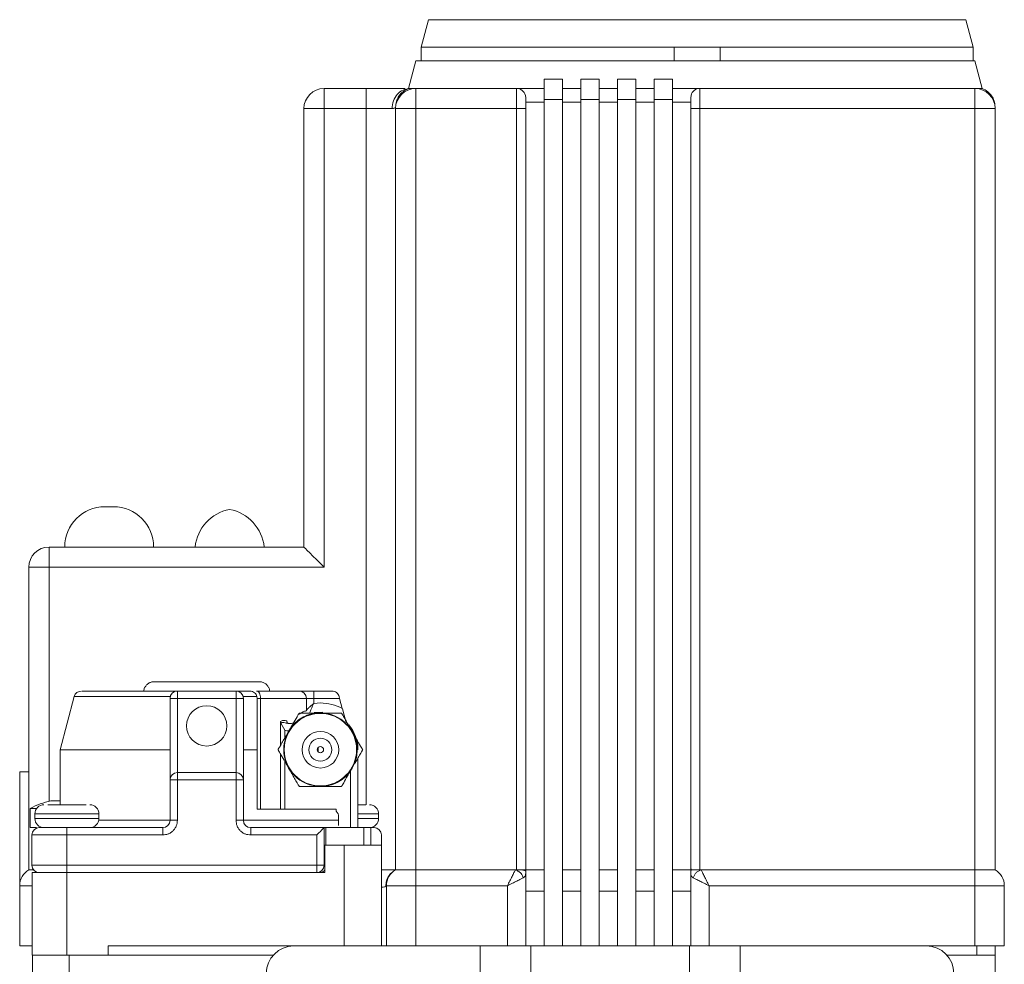
# Model space of a CAD drawing. Units: millimetres. Extents: x -1539 to 2007, y -1566 to 891.
# Drawn here: x -1513 to -1406, y 788 to 891 of the extents above; entities that cross this region are included whole.
import ezdxf

# ---------------------------------------------------------------- set-up
doc = ezdxf.new("R2010")
doc.units = ezdxf.units.MM

msp = doc.modelspace()

# ---------------------------------------------------------------- linework, layer by layer
at = {"color": 7, "linetype": 'Continuous', "lineweight": 15}
for p, q in [((-1468.32, 890.72), (-1469.12, 887.73)), ((-1408.92, 887.73), (-1409.72, 890.72)), ((-1469.12, 887.73), (-1469.12, 886.22)), ((-1436.52, 887.72), (-1441.52, 887.72)), ((-1441.52, 887.72), (-1441.52, 886.22)), ((-1436.52, 887.72), (-1436.52, 887.72)), ((-1436.52, 886.22), (-1436.52, 887.72)), ((-1436.52, 886.22), (-1436.52, 887.72)), ((-1408.92, 886.22), (-1408.92, 887.73)), ((-1469.72, 886.22), (-1470.52, 883.22)), ((-1469.72, 886.22), (-1439.22, 886.22)), ((-1441.52, 886.22), (-1441.52, 886.22)), ((-1439.22, 886.22), (-1408.72, 886.22)), ((-1436.52, 886.22), (-1436.52, 886.22)), ((-1410.92, 886.22), (-1410.92, 886.22)), ((-1407.92, 883.22), (-1408.72, 886.22)), ((-1453.72, 884.22), (-1455.72, 884.22)), ((-1455.72, 884.22), (-1455.72, 882.02)), ((-1453.72, 884.22), (-1453.72, 882.02)), ((-1449.72, 884.22), (-1451.72, 884.22)), ((-1451.72, 884.22), (-1451.72, 882.02)), ((-1449.72, 884.22), (-1449.72, 882.02)), ((-1447.72, 884.22), (-1447.72, 882.02)), ((-1445.72, 884.22), (-1447.72, 884.22)), ((-1445.72, 884.22), (-1445.72, 882.02)), ((-1443.72, 884.22), (-1443.72, 882.02)), ((-1441.72, 884.22), (-1443.72, 884.22)), ((-1441.72, 884.22), (-1441.72, 882.02)), ((-1479.72, 883.22), (-1475.12, 883.22)), ((-1470.52, 883.22), (-1469.72, 883.22)), ((-1469.72, 883.22), (-1458.72, 883.22)), ((-1455.72, 883.22), (-1458.72, 883.22)), ((-1451.72, 883.22), (-1453.72, 883.22)), ((-1447.72, 883.22), (-1449.72, 883.22)), ((-1443.72, 883.22), (-1445.72, 883.22)), ((-1438.72, 883.22), (-1441.72, 883.22)), ((-1408.72, 883.22), (-1438.72, 883.22)), ((-1408.72, 883.22), (-1407.92, 883.22)), ((-1457.75, 882.47), (-1457.72, 882.21)), ((-1455.72, 789.72), (-1455.72, 882.02)), ((-1453.72, 882.02), (-1453.72, 789.72)), ((-1451.72, 789.72), (-1451.72, 882.02)), ((-1449.72, 882.02), (-1449.72, 789.72)), ((-1447.72, 789.72), (-1447.72, 882.02)), ((-1445.72, 882.02), (-1445.72, 789.72)), ((-1443.72, 789.72), (-1443.72, 882.02)), ((-1441.72, 882.02), (-1441.72, 789.72)), ((-1439.69, 882.47), (-1439.72, 882.21)), ((-1481.92, 833.22), (-1481.92, 881.02)), ((-1471.97, 881.13), (-1471.92, 881.17)), ((-1471.92, 881.22), (-1471.91, 881.22)), ((-1471.92, 881.02), (-1471.92, 798.02)), ((-1457.72, 798.02), (-1457.72, 881.02)), ((-1439.72, 881.02), (-1439.72, 798.02)), ((-1406.52, 798.02), (-1406.52, 881.02)), ((-1502.7, 837.61), (-1503.62, 837.61)), ((-1481.92, 833.22), (-1509.72, 833.22)), ((-1511.92, 831.02), (-1511.92, 798.02)), ((-1499.26, 817.89), (-1499.29, 817.9)), ((-1489.32, 817.52), (-1495.72, 817.52)), ((-1487.82, 817.52), (-1489.32, 817.52)), ((-1485.75, 817.9), (-1485.78, 817.89)), ((-1478.87, 817.52), (-1480.84, 817.52)), ((-1506.96, 816.93), (-1508.52, 811.12)), ((-1496.52, 816.72), (-1496.52, 807.82)), ((-1488.52, 807.82), (-1488.52, 816.72)), ((-1487.02, 816.72), (-1487.04, 816.93)), ((-1487.02, 811.12), (-1487.02, 816.72)), ((-1478.02, 816.72), (-1478.08, 816.93)), ((-1478.02, 816.72), (-1477.73, 815.62)), ((-1477.35, 814.21), (-1477.71, 815.57)), ((-1484.47, 811.58), (-1484.47, 814.19)), ((-1480.53, 815.12), (-1480.12, 815.12)), ((-1480.12, 815.12), (-1479.72, 815.12)), ((-1477.36, 814.21), (-1477.36, 814.21)), ((-1484.44, 814), (-1484, 813.24)), ((-1483.79, 812.77), (-1483.59, 813.12)), ((-1483.59, 813.12), (-1483.38, 813.47)), ((-1476.86, 813.47), (-1476.66, 813.12)), ((-1476.66, 813.12), (-1476.46, 812.77)), ((-1508.52, 811.12), (-1508.52, 805.12)), ((-1496.52, 811.12), (-1508.52, 811.12)), ((-1488.52, 811.12), (-1487.02, 811.12)), ((-1487.02, 804.62), (-1487.02, 811.12)), ((-1480.35, 810.86), (-1480.35, 811.38)), ((-1484.47, 804.62), (-1484.47, 810.65)), ((-1476.02, 802.62), (-1476.02, 810.22)), ((-1483.59, 809.12), (-1483.79, 809.47)), ((-1483.38, 808.77), (-1483.59, 809.12)), ((-1476.66, 809.12), (-1476.86, 808.77)), ((-1476.46, 809.47), (-1476.66, 809.12)), ((-1511.92, 808.72), (-1512.92, 808.72)), ((-1512.92, 808.72), (-1512.92, 796.29)), ((-1496.52, 807.82), (-1496.52, 803.42)), ((-1489.32, 808.62), (-1495.72, 808.62)), ((-1488.52, 803.42), (-1488.52, 807.82)), ((-1480.12, 807.12), (-1480.53, 807.12)), ((-1479.72, 807.12), (-1480.12, 807.12)), ((-1508.52, 805.54), (-1509.52, 805.54)), ((-1511.77, 804.72), (-1511.77, 802.62)), ((-1511.07, 804.72), (-1511.77, 804.72)), ((-1507.63, 805.12), (-1507.91, 805.12)), ((-1487.02, 804.62), (-1478.39, 804.62)), ((-1478.39, 804.4), (-1478.39, 804.62)), ((-1511.27, 804.12), (-1511.27, 803.62)), ((-1504.27, 803.62), (-1504.27, 804.12)), ((-1478.13, 803.82), (-1478.13, 802.86)), ((-1473.77, 803.62), (-1473.77, 804.12)), ((-1511.1, 802.62), (-1511.77, 802.62)), ((-1507.77, 802.62), (-1497.32, 802.62)), ((-1479.72, 802.62), (-1487.72, 802.62)), ((-1479.72, 798.52), (-1479.72, 802.62)), ((-1479.72, 802.62), (-1479.51, 802.62)), ((-1476.37, 802.62), (-1479.51, 802.62)), ((-1476.37, 802.62), (-1476.02, 802.62)), ((-1476.02, 802.62), (-1475.37, 802.62)), ((-1475.37, 802.62), (-1474.6, 802.62)), ((-1474.27, 802.62), (-1474.6, 802.62)), ((-1511.58, 801.82), (-1511.58, 798.52)), ((-1473.47, 801.82), (-1473.47, 800.72)), ((-1477.52, 800.72), (-1479.62, 800.72)), ((-1479.62, 797.72), (-1479.62, 800.72)), ((-1477.52, 789.72), (-1477.52, 800.72)), ((-1477.52, 800.72), (-1473.47, 800.72)), ((-1473.47, 800.72), (-1473.47, 789.72)), ((-1511.4, 798.02), (-1511.92, 798.02)), ((-1471.92, 798.02), (-1473.47, 798.02)), ((-1469.72, 798.02), (-1471.92, 798.02)), ((-1458.85, 798.02), (-1469.72, 798.02)), ((-1458.85, 798.02), (-1458.72, 798.02)), ((-1457.72, 797.89), (-1457.72, 798.02)), ((-1455.72, 798.02), (-1457.72, 798.02)), ((-1451.72, 798.02), (-1453.72, 798.02)), ((-1447.72, 798.02), (-1449.72, 798.02)), ((-1443.72, 798.02), (-1445.72, 798.02)), ((-1439.72, 798.02), (-1441.72, 798.02)), ((-1439.69, 798.14), (-1439.73, 797.7)), ((-1439.72, 798.02), (-1439.72, 795.7)), ((-1438.72, 798.02), (-1438.59, 798.02)), ((-1408.72, 798.02), (-1438.59, 798.02)), ((-1406.52, 798.02), (-1408.72, 798.02)), ((-1511.57, 797.72), (-1511.57, 788.72)), ((-1511.57, 797.72), (-1507.77, 797.72)), ((-1507.77, 797.72), (-1479.62, 797.72)), ((-1480.09, 797.72), (-1479.62, 797.72)), ((-1457.72, 795.7), (-1457.72, 797.89)), ((-1512.92, 796.29), (-1512.92, 789.72)), ((-1472.92, 796.29), (-1472.92, 789.72)), ((-1405.52, 789.72), (-1405.52, 796.29)), ((-1457.72, 789.72), (-1457.72, 795.7)), ((-1439.72, 795.7), (-1439.72, 789.72)), ((-1512.92, 789.72), (-1511.57, 789.72)), ((-1503.27, 789.72), (-1483.02, 789.72)), ((-1503.27, 789.72), (-1503.27, 788.72)), ((-1462.7, 789.72), (-1483.02, 789.72)), ((-1462.7, 789.72), (-1457.18, 789.72)), ((-1457.18, 789.72), (-1439.86, 789.72)), ((-1439.86, 789.72), (-1434.34, 789.72)), ((-1414.02, 789.72), (-1434.34, 789.72)), ((-1414.02, 789.72), (-1408.72, 789.72)), ((-1408.72, 789.72), (-1405.52, 789.72)), ((-1406.52, 789.72), (-1406.52, 788.72)), ((-1511.57, 788.72), (-1507.77, 788.72)), ((-1511.52, 788.72), (-1511.52, 778.92)), ((-1507.77, 788.72), (-1503.27, 788.72)), ((-1503.27, 788.72), (-1485.26, 788.72)), ((-1411.78, 788.72), (-1406.52, 788.72)), ((-1411.78, 788.72), (-1408.52, 788.72)), ((-1406.52, 788.72), (-1406.52, 785.72))]:
    msp.add_line(p, q, dxfattribs=at)
at = {"color": 8, "linetype": 'Continuous', "lineweight": 0}
for p, q in [((-1479.72, 883.22), (-1479.72, 881.02)), ((-1475.12, 881.02), (-1475.12, 883.22)), ((-1469.72, 883.22), (-1469.72, 881.02)), ((-1458.72, 883.22), (-1458.72, 881.02)), ((-1438.72, 881.02), (-1438.72, 883.22)), ((-1408.72, 883.22), (-1408.72, 881.02)), ((-1455.72, 882.02), (-1453.72, 882.02)), ((-1451.72, 882.02), (-1449.72, 882.02)), ((-1447.72, 882.02), (-1445.72, 882.02)), ((-1443.72, 882.02), (-1441.72, 882.02)), ((-1479.72, 881.02), (-1481.92, 881.02)), ((-1475.12, 881.02), (-1479.72, 881.02)), ((-1479.72, 881.02), (-1479.72, 831.02)), ((-1475.12, 881.02), (-1472.3, 881.02)), ((-1475.12, 805.12), (-1475.12, 881.02)), ((-1469.72, 881.02), (-1471.92, 881.02)), ((-1469.72, 881.02), (-1469.72, 798.02)), ((-1458.72, 881.02), (-1469.72, 881.02)), ((-1458.72, 881.02), (-1458.72, 798.02)), ((-1458.72, 881.02), (-1457.72, 881.02)), ((-1455.72, 881.72), (-1457.72, 881.72)), ((-1451.72, 881.72), (-1453.72, 881.72)), ((-1447.72, 881.72), (-1449.72, 881.72)), ((-1443.72, 881.72), (-1445.72, 881.72)), ((-1439.72, 881.72), (-1441.72, 881.72)), ((-1438.72, 881.02), (-1439.72, 881.02)), ((-1408.72, 881.02), (-1438.72, 881.02)), ((-1438.72, 881.02), (-1438.72, 798.02)), ((-1408.72, 881.02), (-1408.72, 798.02)), ((-1406.52, 881.02), (-1408.72, 881.02)), ((-1509.72, 833.22), (-1509.72, 831.02)), ((-1509.72, 831.02), (-1511.92, 831.02)), ((-1509.72, 831.02), (-1509.72, 805.49)), ((-1479.72, 831.02), (-1509.72, 831.02)), ((-1495.72, 816.72), (-1495.72, 817.52)), ((-1489.32, 816.72), (-1489.32, 817.52)), ((-1480.84, 817.52), (-1480.84, 816.72)), ((-1496.5, 816.93), (-1506.96, 816.93)), ((-1495.72, 816.72), (-1496.52, 816.72)), ((-1489.32, 816.72), (-1495.72, 816.72)), ((-1495.72, 808.62), (-1495.72, 816.72)), ((-1489.32, 808.62), (-1489.32, 816.72)), ((-1487.04, 816.93), (-1488.55, 816.93)), ((-1487.02, 816.72), (-1486.65, 816.72)), ((-1486.65, 816.72), (-1486.65, 804.62)), ((-1486.65, 816.72), (-1481.64, 816.72)), ((-1481.64, 815.39), (-1481.64, 816.72)), ((-1481.64, 816.72), (-1480.84, 816.72)), ((-1480.84, 816.17), (-1480.84, 816.72)), ((-1480.84, 816.72), (-1478.02, 816.72)), ((-1481.66, 815.34), (-1481.64, 815.39)), ((-1480.12, 816.22), (-1480.84, 816.17)), ((-1477.35, 814.21), (-1477.26, 814.06)), ((-1484, 813.24), (-1484, 812.4)), ((-1484, 809.84), (-1484, 804.62)), ((-1476.82, 808.84), (-1476.82, 802.62)), ((-1495.72, 807.82), (-1496.52, 807.82)), ((-1495.72, 808.62), (-1495.72, 807.82)), ((-1489.32, 807.82), (-1495.72, 807.82)), ((-1495.72, 803.42), (-1495.72, 807.82)), ((-1489.32, 807.82), (-1489.32, 808.62)), ((-1489.32, 803.42), (-1489.32, 807.82)), ((-1488.52, 807.82), (-1489.32, 807.82)), ((-1507.77, 804.12), (-1511.27, 804.12)), ((-1504.27, 803.62), (-1511.27, 803.62)), ((-1504.27, 804.12), (-1507.77, 804.12)), ((-1504.29, 803.42), (-1496.52, 803.42)), ((-1495.72, 803.42), (-1496.52, 803.42)), ((-1489.32, 803.42), (-1488.52, 803.42)), ((-1488.52, 803.42), (-1478.13, 803.42)), ((-1473.77, 804.12), (-1476.02, 804.12)), ((-1473.77, 803.62), (-1476.02, 803.62)), ((-1507.77, 802.62), (-1507.77, 801.82)), ((-1497.32, 801.82), (-1497.32, 802.62)), ((-1487.72, 801.82), (-1487.72, 802.62)), ((-1479.51, 802.62), (-1479.51, 800.72)), ((-1475.37, 800.72), (-1475.37, 802.62)), ((-1474.6, 802.62), (-1474.6, 800.72)), ((-1511.58, 801.82), (-1507.77, 801.82)), ((-1507.77, 801.82), (-1507.77, 798.52)), ((-1497.32, 801.82), (-1507.77, 801.82)), ((-1480.52, 801.82), (-1487.72, 801.82)), ((-1480.52, 798.52), (-1480.52, 801.82)), ((-1511.58, 798.52), (-1507.77, 798.52)), ((-1507.77, 798.52), (-1480.52, 798.52)), ((-1507.77, 797.72), (-1507.77, 798.52)), ((-1480.52, 798.52), (-1479.72, 798.52)), ((-1480.52, 797.72), (-1480.52, 798.52)), ((-1479.62, 798.52), (-1479.72, 798.52)), ((-1469.72, 798.02), (-1469.72, 796.29)), ((-1408.72, 798.02), (-1408.72, 796.29)), ((-1507.77, 797.72), (-1507.77, 788.72)), ((-1511.57, 796.29), (-1512.92, 796.29)), ((-1469.72, 796.29), (-1472.92, 796.29)), ((-1469.72, 796.29), (-1459.72, 796.29)), ((-1469.72, 789.72), (-1469.72, 796.29)), ((-1459.72, 796.29), (-1459.72, 789.72)), ((-1437.72, 796.29), (-1408.72, 796.29)), ((-1437.72, 789.72), (-1437.72, 796.29)), ((-1408.72, 796.29), (-1408.72, 789.72)), ((-1405.52, 796.29), (-1408.72, 796.29)), ((-1457.72, 795.7), (-1455.72, 795.7)), ((-1453.72, 795.7), (-1451.72, 795.7)), ((-1449.72, 795.7), (-1447.72, 795.7)), ((-1445.72, 795.7), (-1443.72, 795.7)), ((-1441.72, 795.7), (-1439.72, 795.7)), ((-1462.7, 782.82), (-1462.7, 789.72)), ((-1457.18, 789.72), (-1457.18, 783.22)), ((-1439.86, 783.22), (-1439.86, 789.72)), ((-1434.34, 789.72), (-1434.34, 782.82)), ((-1408.52, 789.72), (-1408.52, 788.72)), ((-1507.52, 788.72), (-1507.52, 778.92))]:
    msp.add_line(p, q, dxfattribs=at)
at = {"color": 7, "linetype": 'Continuous', "lineweight": 15, "flags": 128}
for points in [[(-1468.32, 890.72), (-1468.14, 890.72), (-1467.61, 890.72), (-1466.73, 890.72), (-1465.52, 890.72), (-1463.98, 890.72), (-1462.14, 890.72), (-1460.02, 890.72), (-1457.65, 890.72), (-1455.05, 890.72), (-1452.25, 890.72), (-1449.3, 890.72), (-1446.21, 890.72), (-1443.05, 890.72), (-1439.83, 890.72), (-1436.6, 890.72), (-1433.41, 890.72), (-1430.28, 890.72), (-1427.25, 890.72), (-1424.37, 890.72), (-1421.67, 890.72), (-1419.18, 890.72), (-1416.93, 890.72), (-1414.94, 890.72), (-1413.25, 890.72), (-1411.88, 890.72), (-1410.83, 890.72), (-1410.12, 890.72), (-1409.77, 890.72), (-1409.72, 890.72)], [(-1469.12, 887.73), (-1469.08, 887.73), (-1468.73, 887.73), (-1468.03, 887.73), (-1466.98, 887.73), (-1465.62, 887.73), (-1463.94, 887.73), (-1461.96, 887.73), (-1459.72, 887.73), (-1457.24, 887.73), (-1454.54, 887.73), (-1451.66, 887.73), (-1448.63, 887.73), (-1445.49, 887.73), (-1442.28, 887.73), (-1439.02, 887.73), (-1435.77, 887.73), (-1432.55, 887.73), (-1429.41, 887.73), (-1426.38, 887.73), (-1423.5, 887.73), (-1420.81, 887.73), (-1418.32, 887.73), (-1416.08, 887.73), (-1414.11, 887.73), (-1412.43, 887.73), (-1411.06, 887.73), (-1410.02, 887.73), (-1409.32, 887.73), (-1408.97, 887.73), (-1408.92, 887.73)], [(-1441.52, 887.72), (-1440.9, 887.72), (-1440.27, 887.72), (-1439.65, 887.72), (-1439.02, 887.72), (-1438.4, 887.72), (-1437.77, 887.72), (-1437.15, 887.72), (-1436.52, 887.72)], [(-1468.34, 886.22), (-1468.26, 886.22), (-1467.26, 886.22), (-1465.9, 886.22), (-1464.19, 886.22), (-1462.17, 886.22), (-1459.84, 886.22), (-1457.24, 886.22), (-1454.42, 886.22), (-1451.39, 886.22), (-1448.2, 886.22), (-1444.9, 886.22), (-1441.52, 886.22)], [(-1466.35, 886.22), (-1466.3, 886.22), (-1465.37, 886.22), (-1464.11, 886.22), (-1462.53, 886.22), (-1460.65, 886.22), (-1458.49, 886.22), (-1456.09, 886.22), (-1453.47, 886.22), (-1450.67, 886.22), (-1447.72, 886.22), (-1444.65, 886.22), (-1441.52, 886.22)], [(-1436.52, 886.22), (-1433.14, 886.22), (-1429.84, 886.22), (-1426.66, 886.22), (-1423.63, 886.22), (-1420.8, 886.22), (-1418.21, 886.22), (-1415.88, 886.22), (-1413.85, 886.22), (-1412.14, 886.22), (-1410.78, 886.22), (-1409.79, 886.22), (-1409.16, 886.22), (-1408.92, 886.22), (-1409.02, 886.22)], [(-1436.52, 886.22), (-1433.39, 886.22), (-1430.33, 886.22), (-1427.38, 886.22), (-1424.58, 886.22), (-1421.96, 886.22), (-1419.55, 886.22), (-1417.4, 886.22), (-1415.52, 886.22), (-1413.93, 886.22), (-1412.67, 886.22), (-1411.74, 886.22), (-1411.16, 886.22), (-1410.93, 886.22), (-1410.92, 886.22)], [(-1479.72, 831.02), (-1480.15, 831.45), (-1480.56, 831.86), (-1480.94, 832.24), (-1481.28, 832.57), (-1481.55, 832.85), (-1481.75, 833.05), (-1481.88, 833.18), (-1481.92, 833.22)], [(-1480.79, 815.17), (-1480.71, 815.18), (-1479.87, 815.21)]]:
    msp.add_lwpolyline(points, dxfattribs=at)
at = {"color": 8, "linetype": 'Continuous', "lineweight": 0, "flags": 128}
msp.add_lwpolyline([(-1486.65, 816.72), (-1486.66, 816.88), (-1486.68, 817.03), (-1486.72, 817.16), (-1486.77, 817.28), (-1486.84, 817.38), (-1486.91, 817.46), (-1486.99, 817.5), (-1487.08, 817.52)], dxfattribs=at)
at = {"color": 7, "linetype": 'Continuous', "lineweight": 15}
for radius in [4, 3.95, 2, 1.25, 0.35]:
    msp.add_circle((-1480.12, 811.12), radius, dxfattribs=at)
for centre, radius, start, end in [((-1479.72, 881.02), 2.2, 90, 180), ((-1469.72, 881.02), 2.2, 90, 180), ((-1458.72, 882.22), 1, 14.3788, 90), ((-1438.72, 882.22), 1, 90, 165.6212), ((-1408.72, 881.02), 2.2, 360, 90), ((-1503.62, 833.22), 4.39, 90, 180), ((-1502.7, 833.22), 4.39, 0, 90), ((-1489.13, 832.72), 4.69, 100.9348, 173.8981), ((-1490.91, 832.72), 4.69, 6.1019, 79.0652), ((-1509.72, 831.02), 2.2, 90, 180), ((-1506.19, 816.72), 0.8, 90, 164.9242), ((-1498.37, 817.52), 1, 157.5392, 180), ((-1495.72, 816.72), 0.8, 90, 180), ((-1489.32, 816.72), 0.8, 0.0001, 90), ((-1486.67, 817.52), 1, 0, 22.4979), ((-1492.52, 813.72), 2.2, 0, 180), ((-1492.52, 813.72), 2.2, 180, 0), ((-1483.47, 814.96), 1, 263.7477, 297.1671), ((-1480.12, 811.12), 4.1, 0, 41.0985), ((-1495.72, 807.82), 0.8, 90, 180), ((-1489.32, 807.82), 0.8, 0, 90), ((-1507.77, 797.22), 8.5, 101.8812, 118.0725), ((-1510.27, 804.12), 1, 90, 180), ((-1505.27, 804.12), 1, 0, 90), ((-1474.77, 804.12), 1, 0, 90), ((-1510.27, 803.62), 1, 180, 270), ((-1505.27, 803.62), 1, 270, 0), ((-1497.32, 803.42), 0.8, 270, 0), ((-1487.72, 803.42), 0.8, 180, 270), ((-1478.93, 803.82), 0.8, 0, 46.9814), ((-1474.77, 803.62), 1, 270, 0), ((-1510.78, 801.82), 0.8, 90, 180), ((-1475.72, 803.42), 0.8, 247.7265, 270), ((-1474.27, 801.82), 0.8, 0, 90), ((-1510.92, 796.29), 2, 120, 180), ((-1510.78, 798.52), 0.8, 180, 270), ((-1480.52, 798.52), 0.8, 270, 0), ((-1470.92, 796.29), 2, 120, 180), ((-1407.52, 796.29), 2, 0, 60), ((-1483.02, 786.72), 3, 90, 180), ((-1414.02, 786.72), 3, 0, 90)]:
    msp.add_arc(centre, radius, start, end, dxfattribs=at)
at = {"color": 8, "linetype": 'Continuous', "lineweight": 0}
for centre, radius, start, end in [((-1482.44, 816.72), 0.799, 359.934, 89.9314), ((-1480.13, 798.28), 0.558, 273.6287, 335.6883)]:
    msp.add_arc(centre, radius, start, end, dxfattribs=at)
at = {"color": 7, "linetype": 'Continuous', "lineweight": 15}
for points, knots in [([(-1475.12, 883.22), (-1474.64, 883.22), (-1473.67, 883.22), (-1472.33, 883.22), (-1471.35, 883.22), (-1470.97, 883.22), (-1470.87, 883.22)], [0, 0, 0, 0, 0.288132, 0.587044, 0.885954, 1, 1, 1, 1]), ([(-1470.5, 883.23), (-1470.66, 883.15), (-1470.97, 883.01), (-1471.35, 882.67), (-1471.64, 882.29), (-1471.76, 881.99), (-1471.81, 881.84)], [0, 0, 0, 0, 0.270392, 0.517381, 0.756718, 1, 1, 1, 1]), ([(-1406.52, 881.17), (-1406.54, 881.41), (-1406.58, 881.86), (-1406.89, 882.43), (-1407.32, 882.92), (-1407.72, 883.12), (-1407.94, 883.23)], [0, 0, 0, 0, 0.273126, 0.498649, 0.72463, 1, 1, 1, 1]), ([(-1471.73, 882.07), (-1471.76, 881.98), (-1471.84, 881.81), (-1471.87, 881.62), (-1471.89, 881.52)], [0, 0, 0, 0, 0.500522, 1, 1, 1, 1]), ([(-1457.72, 881.02), (-1457.72, 881.16), (-1457.72, 881.46), (-1457.72, 881.84), (-1457.72, 882.13), (-1457.72, 882.18), (-1457.72, 882.21)], [0, 0, 0, 0, 0.241363, 0.499996, 0.758646, 1, 1, 1, 1]), ([(-1439.72, 882.21), (-1439.72, 882.19), (-1439.72, 882.13), (-1439.72, 881.84), (-1439.72, 881.46), (-1439.72, 881.16), (-1439.72, 881.02)], [0, 0, 0, 0, 0.241312, 0.500006, 0.758669, 1, 1, 1, 1]), ([(-1471.89, 881.52), (-1471.89, 881.51), (-1471.89, 881.49), (-1471.88, 881.47), (-1471.88, 881.46)], [0, 0, 0, 0, 0.500806, 1, 1, 1, 1]), ([(-1498.32, 818.52), (-1498.44, 818.51), (-1498.66, 818.49), (-1498.97, 818.31), (-1499.16, 818.1), (-1499.23, 817.94), (-1499.26, 817.89)], [0, 0, 0, 0, 0.286151, 0.57236, 0.857291, 1, 1, 1, 1]), ([(-1486.72, 818.52), (-1486.87, 818.52), (-1487.2, 818.52), (-1488.58, 818.52), (-1490.43, 818.52), (-1492.52, 818.52), (-1494.61, 818.52), (-1496.46, 818.52), (-1497.84, 818.52), (-1498.17, 818.52), (-1498.32, 818.52)], [0, 0, 0, 0, 0.120848, 0.249999, 0.379151, 0.499999, 0.620847, 0.75, 0.879152, 1, 1, 1, 1]), ([(-1485.78, 817.89), (-1485.84, 817.99), (-1485.94, 818.19), (-1486.21, 818.4), (-1486.49, 818.51), (-1486.66, 818.52), (-1486.72, 818.52)], [0, 0, 0, 0, 0.28256, 0.565013, 0.848775, 1, 1, 1, 1]), ([(-1495.72, 817.52), (-1496.87, 817.52), (-1499.23, 817.52), (-1502.3, 817.52), (-1504.64, 817.52), (-1506.01, 817.52), (-1506.08, 817.52), (-1506.11, 817.52)], [0, 0, 0, 0, 0.197224, 0.407631, 0.62381, 0.837064, 1, 1, 1, 1]), ([(-1487.82, 817.52), (-1487.72, 817.51), (-1487.54, 817.49), (-1487.31, 817.35), (-1487.13, 817.16), (-1487.07, 817), (-1487.04, 816.93)], [0, 0, 0, 0, 0.290439, 0.5539, 0.790187, 1, 1, 1, 1]), ([(-1482.44, 817.52), (-1482.54, 817.52), (-1482.76, 817.52), (-1483.76, 817.52), (-1485.18, 817.52), (-1486.45, 817.52), (-1487.08, 817.52)], [0, 0, 0, 0, 0.246563, 0.5, 0.753437, 1, 1, 1, 1]), ([(-1480.84, 817.52), (-1481.04, 817.52), (-1481.44, 817.52), (-1481.96, 817.52), (-1482.34, 817.52), (-1482.41, 817.52), (-1482.44, 817.52)], [0, 0, 0, 0, 0.2409682, 0.4999951, 0.7590268, 1, 1, 1, 1]), ([(-1478.08, 816.93), (-1478.11, 817.01), (-1478.17, 817.18), (-1478.35, 817.36), (-1478.59, 817.49), (-1478.78, 817.51), (-1478.87, 817.52)], [0, 0, 0, 0, 0.197384, 0.43091, 0.698528, 1, 1, 1, 1]), ([(-1477.73, 815.62), (-1477.67, 815.4), (-1477.56, 815), (-1477.44, 814.55), (-1477.38, 814.3), (-1477.37, 814.23), (-1477.37, 814.22)], [0, 0, 0, 0, 0.403233, 0.740165, 0.934336, 1, 1, 1, 1]), ([(-1484.44, 814), (-1484.45, 814.03), (-1484.47, 814.09), (-1484.47, 814.16), (-1484.47, 814.19)], [0, 0, 0, 0, 0.502266, 1, 1, 1, 1]), ([(-1482.43, 815.12), (-1482.43, 815.12), (-1482.44, 815.11), (-1482.47, 815.05), (-1482.54, 814.93), (-1482.75, 814.57), (-1483.05, 814.05), (-1483.29, 813.64), (-1483.38, 813.47)], [0, 0, 0, 0, 0.049702, 0.099164, 0.181506, 0.324631, 0.727488, 1, 1, 1, 1]), ([(-1480.53, 815.12), (-1480.93, 815.12), (-1481.43, 815.12), (-1482.01, 815.12), (-1482.24, 815.12), (-1482.38, 815.12), (-1482.43, 815.12), (-1482.43, 815.12), (-1482.43, 815.12)], [0, 0, 0, 0, 0.559829, 0.686048, 0.847905, 0.909576, 0.971794, 1, 1, 1, 1]), ([(-1477.81, 815.12), (-1477.82, 815.12), (-1477.83, 815.12), (-1477.89, 815.12), (-1478.04, 815.12), (-1478.45, 815.12), (-1479.04, 815.12), (-1479.52, 815.12), (-1479.72, 815.12)], [0, 0, 0, 0, 0.049701, 0.099161, 0.181513, 0.324646, 0.727489, 1, 1, 1, 1]), ([(-1476.86, 813.47), (-1477.06, 813.82), (-1477.31, 814.25), (-1477.6, 814.76), (-1477.72, 814.95), (-1477.79, 815.07), (-1477.81, 815.11), (-1477.81, 815.12), (-1477.81, 815.12)], [0, 0, 0, 0, 0.559814, 0.686047, 0.847896, 0.909578, 0.971794, 1, 1, 1, 1]), ([(-1483.72, 813.99), (-1483.71, 813.99), (-1483.69, 813.99), (-1483.67, 814), (-1483.66, 814)], [0, 0, 0, 0, 0.490365, 1, 1, 1, 1]), ([(-1483.79, 812.77), (-1483.99, 812.42), (-1484.24, 811.99), (-1484.53, 811.48), (-1484.65, 811.28), (-1484.72, 811.16), (-1484.74, 811.12), (-1484.74, 811.12), (-1484.74, 811.12)], [0, 0, 0, 0, 0.559827, 0.686038, 0.84791, 0.909577, 0.971794, 1, 1, 1, 1]), ([(-1475.5, 811.12), (-1475.51, 811.12), (-1475.51, 811.13), (-1475.54, 811.19), (-1475.62, 811.31), (-1475.82, 811.67), (-1476.12, 812.18), (-1476.36, 812.6), (-1476.46, 812.77)], [0, 0, 0, 0, 0.049699, 0.099165, 0.181519, 0.324647, 0.727485, 1, 1, 1, 1]), ([(-1484.74, 811.12), (-1484.74, 811.12), (-1484.74, 811.11), (-1484.7, 811.05), (-1484.63, 810.93), (-1484.42, 810.57), (-1484.13, 810.05), (-1483.89, 809.64), (-1483.79, 809.47)], [0, 0, 0, 0, 0.049702, 0.099168, 0.181507, 0.324641, 0.727507, 1, 1, 1, 1]), ([(-1476.46, 809.47), (-1476.25, 809.82), (-1476.01, 810.25), (-1475.71, 810.76), (-1475.6, 810.95), (-1475.53, 811.07), (-1475.51, 811.11), (-1475.5, 811.12), (-1475.5, 811.12)], [0, 0, 0, 0, 0.559807, 0.686042, 0.847889, 0.909577, 0.971793, 1, 1, 1, 1]), ([(-1483.38, 808.77), (-1483.18, 808.42), (-1482.94, 807.99), (-1482.64, 807.48), (-1482.53, 807.28), (-1482.46, 807.16), (-1482.44, 807.12), (-1482.43, 807.12), (-1482.43, 807.12)], [0, 0, 0, 0, 0.559831, 0.686043, 0.847889, 0.909577, 0.971793, 1, 1, 1, 1]), ([(-1477.81, 807.12), (-1477.81, 807.12), (-1477.81, 807.13), (-1477.77, 807.19), (-1477.7, 807.31), (-1477.5, 807.67), (-1477.2, 808.18), (-1476.96, 808.6), (-1476.86, 808.77)], [0, 0, 0, 0, 0.049702, 0.099157, 0.181513, 0.324647, 0.727489, 1, 1, 1, 1]), ([(-1480.53, 807.12), (-1480.93, 807.12), (-1481.43, 807.12), (-1482.01, 807.12), (-1482.24, 807.12), (-1482.38, 807.12), (-1482.43, 807.12), (-1482.43, 807.12), (-1482.43, 807.12)], [0, 0, 0, 0, 0.559829, 0.686048, 0.847905, 0.909576, 0.971794, 1, 1, 1, 1]), ([(-1479.72, 807.12), (-1479.31, 807.12), (-1478.82, 807.12), (-1478.23, 807.12), (-1478, 807.12), (-1477.87, 807.12), (-1477.82, 807.12), (-1477.81, 807.12), (-1477.81, 807.12)], [0, 0, 0, 0, 0.559831, 0.686038, 0.847895, 0.909575, 0.971794, 1, 1, 1, 1]), ([(-1507.91, 805.12), (-1508.1, 805.12), (-1508.49, 805.12), (-1509.03, 805.12), (-1509.51, 805.12), (-1509.75, 805.12), (-1509.86, 805.12)], [0, 0, 0, 0, 0.2465258, 0.4999956, 0.7534697, 1, 1, 1, 1]), ([(-1505.68, 805.12), (-1505.79, 805.12), (-1506.03, 805.12), (-1506.51, 805.12), (-1507.05, 805.12), (-1507.44, 805.12), (-1507.63, 805.12)], [0, 0, 0, 0, 0.246527, 0.499998, 0.753465, 1, 1, 1, 1]), ([(-1475.18, 805.12), (-1475.29, 805.12), (-1475.53, 805.12), (-1475.84, 805.12), (-1476.02, 805.12), (-1476.02, 805.12)], [0, 0, 0, 0, 0.49157, 0.996986, 1, 1, 1, 1]), ([(-1510.78, 802.62), (-1510.74, 802.62), (-1510.68, 802.62), (-1510.3, 802.62), (-1509.91, 802.62), (-1509.43, 802.62), (-1508.73, 802.62), (-1508.15, 802.62), (-1507.77, 802.62)], [0, 0, 0, 0, 0.239443, 0.369664, 0.499999, 0.630221, 0.760557, 1, 1, 1, 1]), ([(-1480.52, 801.82), (-1480.4, 801.94), (-1480.17, 802.16), (-1479.91, 802.43), (-1479.78, 802.56), (-1479.73, 802.61), (-1479.72, 802.62), (-1479.72, 802.62)], [0, 0, 0, 0, 0.341276, 0.618239, 0.821083, 0.912657, 1, 1, 1, 1]), ([(-1458.85, 798.02), (-1458.82, 798.02), (-1458.74, 798), (-1458.6, 797.92), (-1458.6, 797.92), (-1458.6, 797.92), (-1458.6, 797.92), (-1458.6, 797.92), (-1458.6, 797.92), (-1458.6, 797.91), (-1458.61, 797.91), (-1458.61, 797.9), (-1458.6, 797.89), (-1458.6, 797.89), (-1458.59, 797.88), (-1458.56, 797.87), (-1458.54, 797.87), (-1458.52, 797.86), (-1458.5, 797.85), (-1458.43, 797.81), (-1458.3, 797.7), (-1458.16, 797.54), (-1458.05, 797.35), (-1458.01, 797.22), (-1457.99, 797.15)], [0, 0, 0, 0, 0.078498, 0.213025, 0.213033, 0.213047, 0.21312, 0.213399, 0.214427, 0.218573, 0.23495, 0.241615, 0.247679, 0.253976, 0.261349, 0.280993, 0.308821, 0.315475, 0.326701, 0.3631, 0.490435, 0.692547, 0.828476, 1, 1, 1, 1]), ([(-1458.72, 798.02), (-1458.63, 798.02), (-1458.46, 798.02), (-1458.3, 798.02), (-1458.22, 798.02)], [0, 0, 0, 0, 0.4895569, 1, 1, 1, 1]), ([(-1457.72, 797.89), (-1457.72, 797.9), (-1457.72, 797.9), (-1457.74, 797.91), (-1457.75, 797.92), (-1457.77, 797.93), (-1457.81, 797.94), (-1457.9, 797.96), (-1458.01, 797.98), (-1458.15, 798.01), (-1458.22, 798.02)], [0, 0, 0, 0, 0.121748, 0.209471, 0.234407, 0.247257, 0.486353, 0.501272, 0.754738, 1, 1, 1, 1]), ([(-1439.72, 798.02), (-1439.72, 797.97), (-1439.72, 797.88), (-1439.72, 797.7), (-1439.71, 797.48), (-1439.64, 797.28), (-1439.52, 797.2), (-1439.45, 797.15)], [0, 0, 0, 0, 0.092467, 0.189558, 0.410966, 0.6818, 1, 1, 1, 1]), ([(-1439.72, 798.02), (-1439.7, 798.02), (-1439.67, 798.02), (-1439.44, 798.02), (-1439.11, 798.02), (-1438.85, 798.02), (-1438.72, 798.02)], [0, 0, 0, 0, 0.250002, 0.500006, 0.750012, 1, 1, 1, 1]), ([(-1439.45, 797.15), (-1439.42, 797.26), (-1439.35, 797.45), (-1439.14, 797.71), (-1438.89, 797.91), (-1438.69, 797.98), (-1438.59, 798.02)], [0, 0, 0, 0, 0.26377, 0.49999, 0.73621, 1, 1, 1, 1]), ([(-1510.78, 797.72), (-1510.74, 797.72), (-1510.68, 797.72), (-1510.3, 797.72), (-1509.91, 797.72), (-1509.43, 797.72), (-1508.73, 797.72), (-1508.15, 797.72), (-1507.77, 797.72)], [0, 0, 0, 0, 0.239443, 0.369664, 0.499999, 0.630221, 0.760557, 1, 1, 1, 1]), ([(-1457.72, 797.89), (-1457.72, 797.85), (-1457.72, 797.76), (-1457.73, 797.6), (-1457.75, 797.42), (-1457.83, 797.26), (-1457.93, 797.19), (-1457.99, 797.15)], [0, 0, 0, 0, 0.09701, 0.212572, 0.447421, 0.706294, 1, 1, 1, 1])]:
    msp.add_open_spline(points, degree=3, knots=knots, dxfattribs=at)
at = {"color": 8, "linetype": 'Continuous', "lineweight": 0}
for points, knots in [([(-1472.3, 881.02), (-1472.27, 881.31), (-1472.21, 881.89), (-1471.76, 882.6), (-1471.24, 883.05), (-1470.87, 883.11), (-1470.75, 883.13)], [0, 0, 0, 0, 0.287205, 0.574398, 0.861609, 1, 1, 1, 1]), ([(-1472.3, 881.02), (-1472.24, 881.03), (-1472.12, 881.04), (-1472.05, 881.08), (-1472.02, 881.1)], [0, 0, 0, 0, 0.4993, 1, 1, 1, 1]), ([(-1488.52, 816.72), (-1488.54, 816.72), (-1488.56, 816.72), (-1488.74, 816.72), (-1489.01, 816.72), (-1489.22, 816.72), (-1489.32, 816.72)], [0, 0, 0, 0, 0.249999, 0.500003, 0.750011, 1, 1, 1, 1]), ([(-1482.44, 814.98), (-1482.35, 815.04), (-1481.9, 815.34), (-1481.77, 815.34), (-1481.66, 815.34)], [0, 0, 0, 0, 0.186284, 1, 1, 1, 1]), ([(-1481.64, 815.39), (-1481.63, 815.42), (-1481.59, 815.48), (-1481.43, 815.65), (-1481.18, 815.89), (-1480.97, 816.06), (-1480.84, 816.17)], [0, 0, 0, 0, 0.196913, 0.429027, 0.667333, 1, 1, 1, 1]), ([(-1481.27, 815.12), (-1481.26, 815.16), (-1481.24, 815.24), (-1481.16, 815.48), (-1481.04, 815.75), (-1480.94, 815.98), (-1480.88, 816.11), (-1480.85, 816.15), (-1480.84, 816.17)], [0, 0, 0, 0, 0.1920768, 0.4261743, 0.684695, 0.8902425, 0.9607144, 1, 1, 1, 1]), ([(-1480.12, 816.22), (-1479.71, 816.19), (-1478.87, 816.14), (-1478.11, 815.79), (-1477.73, 815.62)], [0, 0, 0, 0, 0.500008, 1, 1, 1, 1]), ([(-1484.47, 814.19), (-1484.43, 814.22), (-1484.33, 814.29), (-1484.08, 814.3), (-1483.91, 814.28), (-1483.79, 814.27)], [0, 0, 0, 0, 0.211156, 0.449594, 1, 1, 1, 1]), ([(-1483.58, 813.97), (-1483.76, 814.01), (-1484, 814.06), (-1484.26, 814.11), (-1484.38, 814.07), (-1484.42, 814.02), (-1484.44, 814)], [0, 0, 0, 0, 0.576431, 0.800299, 0.901939, 1, 1, 1, 1]), ([(-1483.58, 813.97), (-1483.61, 813.98), (-1483.67, 813.99), (-1483.74, 814.06), (-1483.78, 814.16), (-1483.79, 814.23), (-1483.79, 814.27)], [0, 0, 0, 0, 0.2447911, 0.5000106, 0.7551735, 1, 1, 1, 1]), ([(-1483.38, 813.47), (-1483.21, 813.69), (-1482.85, 814.13), (-1482.15, 814.62), (-1481.37, 814.98), (-1480.81, 815.07), (-1480.53, 815.12)], [0, 0, 0, 0, 0.247184, 0.499999, 0.752811, 1, 1, 1, 1]), ([(-1483.52, 813.17), (-1483.53, 813.17), (-1483.69, 813.15), (-1483.85, 813.2), (-1484, 813.24)], [0, 0, 0, 0, 0.085418, 1, 1, 1, 1]), ([(-1476.46, 812.77), (-1476.36, 812.51), (-1476.16, 811.98), (-1476.08, 811.12), (-1476.16, 810.26), (-1476.36, 809.73), (-1476.46, 809.47)], [0, 0, 0, 0, 0.247181, 0.5, 0.752819, 1, 1, 1, 1]), ([(-1476.86, 808.77), (-1477.04, 808.55), (-1477.4, 808.11), (-1478.1, 807.61), (-1478.88, 807.26), (-1479.44, 807.16), (-1479.72, 807.12)], [0, 0, 0, 0, 0.247188, 0.499999, 0.752808, 1, 1, 1, 1]), ([(-1495.72, 803.42), (-1495.74, 803.22), (-1495.78, 802.91), (-1495.98, 802.53), (-1496.18, 802.28), (-1496.44, 802.07), (-1496.81, 801.87), (-1497.12, 801.84), (-1497.32, 801.82)], [0, 0, 0, 0, 0.239443, 0.369622, 0.499994, 0.630161, 0.760559, 1, 1, 1, 1]), ([(-1487.72, 801.82), (-1487.92, 801.84), (-1488.24, 801.87), (-1488.61, 802.07), (-1488.86, 802.28), (-1489.07, 802.53), (-1489.27, 802.91), (-1489.3, 803.22), (-1489.32, 803.42)], [0, 0, 0, 0, 0.239441, 0.369625, 0.500006, 0.630181, 0.760557, 1, 1, 1, 1]), ([(-1458.85, 798.02), (-1458.9, 797.93), (-1459, 797.73), (-1459.21, 797.31), (-1459.45, 796.82), (-1459.63, 796.47), (-1459.72, 796.29)], [0, 0, 0, 0, 0.227814, 0.475807, 0.733809, 1, 1, 1, 1]), ([(-1457.72, 798.02), (-1457.73, 798.02), (-1457.74, 798.02), (-1457.85, 798.02), (-1458, 798.02), (-1458.15, 798.02), (-1458.22, 798.02)], [0, 0, 0, 0, 0.249995, 0.499991, 0.749992, 1, 1, 1, 1]), ([(-1438.59, 798.02), (-1438.54, 797.93), (-1438.44, 797.73), (-1438.23, 797.31), (-1437.99, 796.82), (-1437.81, 796.47), (-1437.72, 796.29)], [0, 0, 0, 0, 0.227117, 0.475366, 0.733585, 1, 1, 1, 1]), ([(-1472.98, 796.23), (-1472.97, 796.43), (-1472.94, 796.8), (-1472.72, 797.29), (-1472.45, 797.66), (-1472.23, 797.8), (-1472.15, 797.86)], [0, 0, 0, 0, 0.298986, 0.575499, 0.851995, 1, 1, 1, 1]), ([(-1457.99, 797.15), (-1458.08, 797.11), (-1458.28, 797.01), (-1458.69, 796.8), (-1459.18, 796.55), (-1459.54, 796.38), (-1459.72, 796.29)], [0, 0, 0, 0, 0.227057, 0.475378, 0.733585, 1, 1, 1, 1]), ([(-1437.72, 796.29), (-1437.9, 796.38), (-1438.26, 796.55), (-1438.75, 796.8), (-1439.16, 797.01), (-1439.36, 797.11), (-1439.45, 797.15)], [0, 0, 0, 0, 0.266414, 0.524623, 0.772864, 1, 1, 1, 1]), ([(-1473.47, 796.13), (-1473.4, 796.13), (-1473.14, 796.14), (-1473.05, 796.19), (-1472.98, 796.23)], [0, 0, 0, 0, 0.285848, 1, 1, 1, 1])]:
    msp.add_open_spline(points, degree=3, knots=knots, dxfattribs=at)

doc.saveas('drawing.dxf')
